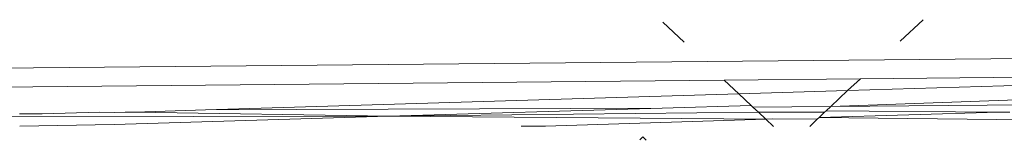
# Model space of a CAD drawing. Units: centimetres. Extents: x 1 to 284, y 0 to 344.
# Drawn here: x 136 to 138, y 153 to 154 of the extents above; entities that cross this region are included whole.
import ezdxf

# ---------------------------------------------------------------- set-up
doc = ezdxf.new("R2010")
doc.units = ezdxf.units.CM
doc.layers.get('0').update_dxf_attribs({"lineweight": 0})

msp = doc.modelspace()

# ---------------------------------------------------------------- linework, layer by layer
for p, q in [((136.9571, 153.5492), (137.003, 153.506)), ((137.5208, 153.5548), (137.4716, 153.5085)), ((135.4909, 153.4497), (138.2803, 153.4758)), ((139.1625, 153.4327), (137.3213, 153.3673)), ((137.3575, 153.4013), (138.5611, 153.4373)), ((137.385, 153.4271), (138.2923, 153.436)), ((135.5006, 153.4087), (137.09, 153.4242)), ((137.09, 153.4242), (137.385, 153.4271)), ((137.09, 153.4242), (137.1219, 153.3942)), ((137.3575, 153.4013), (137.385, 153.4271)), ((135.9662, 153.3596), (137.1219, 153.3942)), ((137.1219, 153.3942), (137.3575, 153.4013)), ((137.1219, 153.3942), (137.1482, 153.3695)), ((137.3213, 153.3673), (137.3575, 153.4013)), ((137.1482, 153.3695), (136.9556, 153.3637)), ((137.1482, 153.3695), (137.152, 153.3659)), ((137.3213, 153.3673), (137.152, 153.3659)), ((137.152, 153.3659), (137.1642, 153.3544)), ((137.3112, 153.3577), (137.3213, 153.3673)), ((137.3213, 153.3673), (138.3052, 153.3753)), ((135.2154, 153.3444), (136.3627, 153.3459)), ((135.6125, 153.3511), (135.563, 153.3514)), ((135.7368, 153.3544), (135.6125, 153.3511)), ((135.7689, 153.3537), (135.7368, 153.3544)), ((136.3627, 153.3459), (135.7682, 153.3281)), ((135.7689, 153.3537), (135.7921, 153.3544)), ((135.7921, 153.3544), (135.8037, 153.3544)), ((135.8037, 153.3544), (135.8128, 153.355)), ((135.8128, 153.355), (135.9662, 153.3596)), ((136.3627, 153.3459), (135.8128, 153.355)), ((135.9662, 153.3596), (136.9556, 153.3637)), ((136.3627, 153.3459), (136.9556, 153.3637)), ((136.3627, 153.3459), (137.1642, 153.3544)), ((137.1799, 153.3397), (136.3627, 153.3459)), ((137.1642, 153.3544), (137.1799, 153.3397)), ((137.1642, 153.3544), (137.3076, 153.3544)), ((137.2956, 153.3431), (137.3076, 153.3544)), ((137.2956, 153.3431), (137.6846, 153.3544)), ((137.3076, 153.3544), (137.3112, 153.3577)), ((137.3112, 153.3577), (137.6846, 153.3544)), ((137.6846, 153.3544), (137.7092, 153.3544)), ((135.7682, 153.3281), (135.5641, 153.3246)), ((136.65, 153.3243), (136.7031, 153.3243)), ((136.7031, 153.3243), (137.1799, 153.3397)), ((137.1799, 153.3397), (137.1952, 153.3402)), ((137.1799, 153.3397), (137.1965, 153.3241)), ((137.2918, 153.3395), (137.1952, 153.3402)), ((137.2754, 153.3241), (137.2918, 153.3395)), ((137.2918, 153.3395), (137.2956, 153.3431)), ((138.3634, 153.3321), (137.2956, 153.3431)), ((136.9071, 153.2947), (136.9136, 153.3014)), ((136.9136, 153.3014), (136.921, 153.2939))]:
    msp.add_line(p, q)

doc.saveas('drawing.dxf')
